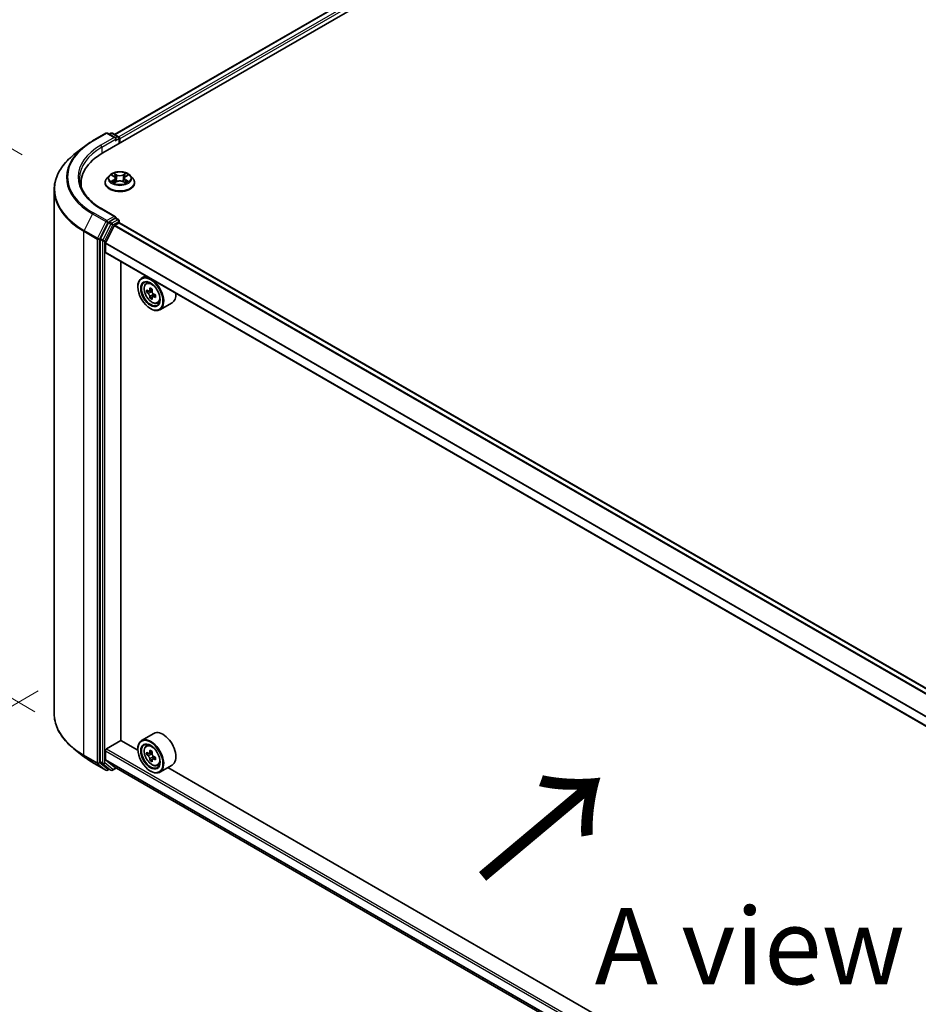
# Model space of a CAD drawing. Units: millimetres. Extents: x 0 to 9053, y 0 to 1686.
# Drawn here: x 73 to 147, y 511 to 592 of the extents above; entities that cross this region are included whole.
import ezdxf

# ---------------------------------------------------------------- set-up
doc = ezdxf.new("R2010")
doc.units = ezdxf.units.MM
doc.header["$LTSCALE"] = 2.5
doc.layers.get('Defpoints').update_dxf_attribs({"lineweight": 25})
for name, color, linetype, lineweight in [('Dimension (ISO)', 7, 'Continuous', 18), ('Symbol (ISO)', 7, 'Continuous', 18), ('Visible (ISO)', 7, 'Continuous', 35), ('Visible Narrow (ISO)', 7, 'Continuous', 25)]:
    doc.layers.add(name, color=color, linetype=linetype, lineweight=lineweight)
doc.styles.add('Note Text (TK)', font='MS PGothic.ttf')
doc.dimstyles.new('Default - Method 1b (TK)', dxfattribs={"dimscale": 2.5, "dimtxt": 2.5, "dimasz": 2.5, "dimexe": 1, "dimexo": 1.5, "dimgap": 1, "dimtad": 1, "dimrnd": 1e-08, "dimdsep": 46, "dimtxsty": 'Note Text (TK)', "dimcen": 0.09, "dimdle": 5, "dimclrd": 100, "dimclre": 100, "dimclrt": 7, "dimadec": 1, "dimazin": 1, "dimtfac": 1, "dimtmove": 0, "dimatfit": 3, "dimfxl": 1, "dimtolj": 1, "dimlwd": -1, "dimlwe": -1, "dimarcsym": 0})

# ---------------------------------------------------------------- blocks, each defined once
blk = doc.blocks.new('*D21')
at = {"layer": 'Defpoints', "color": 0}
for p in [(43.236, 597.757), (76.823, 578.365), (77.875, 532.681)]:
    blk.add_point(p, dxfattribs=at)
at = {"layer": 'Dimension (ISO)', "color": 100}
for p, q in [((73.073, 580.53), (40.736, 599.2)), ((43.236, 558.929), (43.236, 591.507)), ((74.125, 534.846), (40.736, 554.123))]:
    blk.add_line(p, q, dxfattribs=at)
for points in [[(42.194, 591.507), (44.277, 591.507), (43.236, 597.757)], [(42.194, 558.929), (44.277, 558.929), (43.236, 552.679)]]:
    blk.add_solid(points, dxfattribs=at)
at = {"layer": 'Dimension (ISO)', "color": 7, "insert": (38.186, 567.559), "char_height": 6.25, "attachment_point": 4, "rotation": 90, "style": 'Note Text (TK)'}
blk.add_mtext('\\A1;{\\Q30.000;\\W0.816;\\H0.816x;132.5}', dxfattribs=at)
blk = doc.blocks.new('*D22')
at = {"layer": 'Defpoints', "color": 0}
for p in [(78.139, 538.724), (32.177, 512.188), (184.205, 477.487)]:
    blk.add_point(p, dxfattribs=at)
at = {"layer": 'Dimension (ISO)', "color": 100}
for p, q in [((74.389, 536.559), (29.677, 510.745)), ((132.83, 454.076), (37.59, 509.063)), ((180.455, 475.322), (135.743, 449.508))]:
    blk.add_line(p, q, dxfattribs=at)
for points in [[(38.11, 509.965), (37.069, 508.161), (32.177, 512.188)], [(133.351, 454.978), (132.309, 453.174), (138.243, 450.951)]]:
    blk.add_solid(points, dxfattribs=at)
at = {"layer": 'Dimension (ISO)', "color": 7, "insert": (82.761, 488.815), "char_height": 6.25, "attachment_point": 4, "rotation": 330, "style": 'Note Text (TK)'}
blk.add_mtext('\\A1;{\\Q30.000;\\W0.816;\\H0.816x;360}', dxfattribs=at)

msp = doc.modelspace()

# ---------------------------------------------------------------- linework, layer by layer
at = {"layer": 'Visible (ISO)'}
for p, q in [((79.7003, 580.7028), (194.6052, 647.0432)), ((192.5806, 646.8214), (80.6551, 582.2011)), ((78.8543, 581.6717), (79.9444, 582.3011)), ((80.7387, 581.9147), (80.0694, 582.3011)), ((80.3571, 582.301), (80.2134, 582.218)), ((80.4821, 582.301), (80.9708, 582.0188)), ((81.0333, 581.9106), (81.0333, 581.4724)), ((81.0851, 581.5023), (81.0851, 581.8425)), ((78.1098, 581.1693), (77.3219, 580.5456)), ((80.2306, 578.8349), (80.0239, 578.6044)), ((80.433, 578.8603), (80.6105, 578.7542)), ((80.7197, 578.6085), (80.7538, 578.2904)), ((81.4505, 578.6085), (81.4163, 578.2904)), ((81.5597, 578.7542), (81.7371, 578.8603)), ((81.7371, 578.8603), (81.7372, 578.8603)), ((81.9396, 578.8349), (82.1463, 578.6044)), ((75.698, 534.6928), (75.698, 577.6551)), ((77.9064, 577.9067), (77.9064, 578.2023)), ((79.8768, 578.2363), (79.8768, 578.2502)), ((80.6429, 578.2285), (80.8277, 578.3316)), ((81.3425, 578.3316), (81.5272, 578.2285)), ((82.2934, 578.2363), (82.2934, 578.2502)), ((80.7387, 575.4508), (79.5861, 576.1162)), ((80.7021, 575.3276), (80.2134, 575.0454)), ((80.7607, 575.336), (80.9708, 575.2147)), ((80.1455, 574.9695), (79.4851, 573.6732)), ((79.9202, 573.3131), (80.6255, 574.6975)), ((80.6707, 574.7481), (80.9967, 574.9363)), ((81.0333, 574.9483), (81.0333, 575.1064)), ((172.2282, 522.3061), (81.0592, 574.9425)), ((79.4646, 573.596), (79.4646, 530.7569)), ((79.9066, 572.5379), (79.9066, 573.2617)), ((171.1457, 519.8187), (79.9325, 572.4807)), ((81.1587, 532.487), (81.1587, 571.7727)), ((83.1871, 570.6016), (82.8689, 570.4178)), ((82.5582, 569.6972), (82.5582, 569.7312)), ((83.2383, 569.9756), (83.3773, 570.0977)), ((83.7431, 569.4978), (83.4941, 569.354)), ((83.459, 569.3454), (83.2845, 569.2447)), ((83.5406, 569.3809), (83.6668, 569.308)), ((83.7352, 568.867), (83.5607, 568.7663)), ((84.0092, 569.0369), (83.7602, 568.8931)), ((83.8067, 569.0656), (83.8067, 568.92)), ((83.5894, 567.9111), (83.6189, 567.8941)), ((84.1706, 568.3608), (84.3458, 568.4201)), ((85.3706, 568.3981), (84.3689, 567.8198)), ((79.995, 531.7981), (81.1735, 532.4785)), ((82.5609, 531.6775), (81.1587, 532.487)), ((83.8706, 533.0631), (82.8689, 532.4848)), ((78.1098, 531.1785), (77.3219, 531.8023)), ((79.9066, 530.9212), (79.9066, 531.645)), ((82.5582, 531.7641), (82.5582, 531.7981)), ((83.2383, 532.0425), (83.3773, 532.1646)), ((83.7431, 531.5647), (83.4941, 531.421)), ((79.4851, 530.7034), (80.1455, 530.1697)), ((80.6255, 530.3155), (79.9202, 530.8855)), ((83.459, 531.4123), (83.2845, 531.3116)), ((83.5406, 531.4478), (83.6668, 531.375)), ((83.7352, 530.9339), (83.5607, 530.8332)), ((84.0092, 531.1038), (83.7602, 530.96)), ((83.8067, 531.1326), (83.8067, 530.9869)), ((78.8543, 530.6761), (79.9444, 530.0467)), ((80.2134, 530.1299), (80.0694, 530.0467)), ((80.3571, 530.0469), (80.1509, 530.166)), ((80.4821, 530.0469), (80.7861, 530.2224)), ((80.6291, 530.313), (171.1457, 478.0532)), ((83.5894, 529.978), (83.6189, 529.961)), ((84.1706, 530.4278), (84.3458, 530.487)), ((85.3706, 530.465), (84.3689, 529.8867)), ((166.8244, 483.0279), (85.0158, 530.2602))]:
    msp.add_line(p, q, dxfattribs=at)
for centre, start, end in [((80.0069, 582.1929), 60, 120), ((80.4196, 582.1927), 60, 120), ((80.9083, 581.9106), 0, 60), ((80.9083, 575.1064), 0, 60), ((80.0069, 530.155), 240, 300), ((80.4196, 530.1551), 240, 300)]:
    msp.add_arc(centre, 0.125, start, end, dxfattribs=at)
for centre, major_axis, start_param, end_param in [((80.6137, 581.8425), (0.1768, 0), 0, 1.5707963), ((80.7021, 581.7915), (-0.0625, -0.1083), 0.7853982, 2.3561945), ((80.9967, 581.8936), (-0.0625, 0.1083), 3.9269908, 5.4164216), ((84.0314, 578.2023), (-6.125, 0), 5.4977871, 6.3952101), ((84.0314, 577.5219), (-6.25, 0), 6.0825558, 6.1302195), ((80.6137, 575.3786), (0.1768, 0), 0, 1.5707963), ((80.7021, 575.4296), (0.0625, -0.1083), 0.1595481, 0.7853982), ((80.2134, 574.9434), (0.0625, 0.1083), 0.7853982, 1.6614562), ((80.6707, 574.6801), (0.0417, 0.0722), 0.7853982, 1.6614562), ((80.9967, 574.8343), (0.0625, 0.1083), 0, 0.7853982), ((79.553, 573.6471), (0.0625, 0.1083), 1.6614562, 2.3561945), ((79.9655, 573.2957), (0.0417, 0.0722), 1.6614562, 2.3561945), ((79.995, 572.5889), (-0.0625, -0.1083), 5.4977871, 6.2831853), ((83.6189, 569.1188), (0.75, -1.299), 5.4977871, 10.2101761), ((83.6189, 569.1188), (0.5417, -0.9382), 2.375245, 7.049533), ((85.6695, 570.409), (-1.5137, -2.6218), 5.3248877, 5.3891891), ((85.7616, 570.7811), (-2.9851, 0), 0.7417651, 0.8290312), ((85.8536, 570.3027), (1.5137, 2.6218), 2.1832951, 2.2475964), ((85.3933, 570.5685), (-1.4926, -2.5852), 5.4541541, 5.5414202), ((85.7616, 570.4622), (-3.0274, 0), 0.6124987, 0.6768001), ((85.7616, 570.2496), (3.0274, 0), 3.7540914, 3.8183927), ((85.6695, 570.409), (-1.5137, -2.6218), 5.6063852, 5.6706866), ((85.7616, 569.9306), (2.9851, 0), 3.8833577, 3.9706239), ((83.6668, 569.1464), (0.099, -0.1714), 1.7950624, 2.3561945), ((85.8536, 570.3027), (1.5137, 2.6218), 2.4647926, 2.5290939), ((83.6668, 569.1464), (0.099, -0.1714), 0.7853982, 1.3465303), ((85.7616, 570.4622), (-3.0274, 0), 0.8939962, 0.9582976), ((85.7616, 570.2496), (3.0274, 0), 4.0355889, 4.0998903), ((86.1299, 570.1432), (1.4926, 2.5852), 2.3125614, 2.3998276), ((84.6206, 569.6972), (0.75, -1.299), 0, 0.8481438), ((84.6206, 531.7641), (0.75, -1.299), 0, 3.1415927), ((83.6189, 531.1857), (0.75, -1.299), 5.4977871, 10.2101761), ((79.995, 531.696), (0.0625, 0.1083), 0.7853982, 2.3561945), ((83.6189, 531.1857), (0.5417, -0.9382), 2.375245, 7.049533), ((85.3933, 532.6354), (-1.4926, -2.5852), 5.4541541, 5.5414202), ((85.7616, 532.5291), (-3.0274, 0), 0.6124987, 0.6768001), ((85.6695, 532.476), (-1.5137, -2.6218), 5.3248877, 5.3891891), ((85.7616, 532.8481), (-2.9851, 0), 0.7417651, 0.8290312), ((85.8536, 532.3697), (1.5137, 2.6218), 2.1832951, 2.2475964), ((79.553, 530.808), (-0.0625, -0.1083), 5.4977871, 6.1925254), ((79.9655, 530.9552), (-0.0417, -0.0722), 5.4977871, 6.1925254), ((85.7616, 532.3165), (3.0274, 0), 3.7540914, 3.8183927), ((85.6695, 532.476), (-1.5137, -2.6218), 5.6063852, 5.6706866), ((85.7616, 531.9975), (2.9851, 0), 3.8833577, 3.9706239), ((83.6668, 531.2134), (0.099, -0.1714), 1.7950624, 2.3561945), ((85.8536, 532.3697), (1.5137, 2.6218), 2.4647926, 2.5290939), ((83.6668, 531.2134), (0.099, -0.1714), 0.7853982, 1.3465303), ((85.7616, 532.5291), (-3.0274, 0), 0.8939962, 0.9582976), ((85.7616, 532.3165), (3.0274, 0), 4.0355889, 4.0998903), ((86.1299, 532.2102), (1.4926, 2.5852), 2.3125614, 2.3998276), ((80.2134, 530.2742), (-0.0625, -0.1083), 6.1925254, 6.2831853), ((80.6707, 530.3852), (-0.0417, -0.0722), 6.1925254, 6.2831853)]:
    msp.add_ellipse(centre, major_axis=major_axis, ratio=0.5773503, start_param=start_param, end_param=end_param, dxfattribs=at)
for centre, major_axis in [((83.5894, 569.1018), (0.7292, -1.263)), ((83.5894, 569.1018), (-0.5625, 0.9743)), ((83.5894, 531.1687), (0.7292, -1.263)), ((83.5894, 531.1687), (-0.5625, 0.9743))]:
    msp.add_ellipse(centre, major_axis=major_axis, ratio=0.5773503, dxfattribs=at)
for points, knots in [([(78.1098, 581.1693), (78.155, 581.2051), (78.201, 581.2404), (78.295, 581.3102), (78.343, 581.3446), (78.4406, 581.4126), (78.4902, 581.4461), (78.5913, 581.5122), (78.6428, 581.5448), (78.7473, 581.609), (78.8004, 581.6406), (78.8543, 581.6717)], [4.55712806, 4.55712806, 4.55712806, 4.55712806, 4.58818025, 4.58818025, 4.61923243, 4.61923243, 4.65028461, 4.65028461, 4.6813368, 4.6813368, 4.71238898, 4.71238898, 4.71238898, 4.71238898]), ([(77.3219, 580.5456), (77.1145, 580.3814), (76.9246, 580.2093), (76.5829, 579.8517), (76.4311, 579.6662), (76.1684, 579.2844), (76.0575, 579.0881), (75.879, 578.6877), (75.8113, 578.4836), (75.7208, 578.0714), (75.698, 577.8632), (75.698, 577.6551)], [1.72605724, 1.72605724, 1.72605724, 1.72605724, 1.85208469, 1.85208469, 1.97811214, 1.97811214, 2.10413959, 2.10413959, 2.23016704, 2.23016704, 2.35619449, 2.35619449, 2.35619449, 2.35619449]), ([(79.5861, 576.1162), (79.3549, 576.2497), (79.1426, 576.3933), (78.7607, 576.6968), (78.5912, 576.8566), (78.2987, 577.188), (78.1758, 577.3595), (77.9788, 577.7095), (77.9048, 577.8879), (77.806, 578.2478), (77.7814, 578.4292), (77.7814, 578.6106)], [3.14159265, 3.14159265, 3.14159265, 3.14159265, 3.29867229, 3.29867229, 3.45575192, 3.45575192, 3.61283155, 3.61283155, 3.76991118, 3.76991118, 3.92699082, 3.92699082, 3.92699082, 3.92699082]), ([(80.0239, 578.6044), (80.0053, 578.5836), (79.9882, 578.5621), (79.9574, 578.5178), (79.9437, 578.495), (79.9198, 578.4483), (79.9097, 578.4244), (79.8934, 578.3756), (79.8872, 578.3508), (79.8789, 578.3007), (79.8768, 578.2755), (79.8768, 578.2502)], [3.4494242, 3.4494242, 3.4494242, 3.4494242, 3.54493753, 3.54493753, 3.64045085, 3.64045085, 3.73596417, 3.73596417, 3.83147749, 3.83147749, 3.92699082, 3.92699082, 3.92699082, 3.92699082]), ([(81.9396, 578.8349), (81.8885, 578.892), (81.8235, 578.942), (81.6703, 579.0282), (81.5811, 579.0636), (81.3895, 579.1154), (81.2873, 579.1317), (81.0801, 579.1443), (80.9751, 579.1406), (80.772, 579.1136), (80.674, 579.0902), (80.4937, 579.0252), (80.4116, 578.9835), (80.3, 578.9036), (80.2626, 578.8706), (80.2306, 578.8349)], [1.2629648, 1.2629648, 1.2629648, 1.2629648, 1.5839777, 1.5839777, 1.9184063, 1.9184063, 2.2514838, 2.2514838, 2.5827972, 2.5827972, 2.9145331, 2.9145331, 3.2485111, 3.2485111, 3.4494242, 3.4494242, 3.4494242, 3.4494242]), ([(80.4738, 578.8359), (80.449, 578.8641), (80.4111, 578.8801), (80.3749, 578.8881), (80.3745, 578.8881), (80.3741, 578.8882)], [0.001902216, 0.001902216, 0.001902216, 0.001902216, 0.032055974, 0.032055974, 0.032394303, 0.032394303, 0.032394303, 0.032394303]), ([(80.3741, 578.8882), (80.3745, 578.8881), (80.3748, 578.888), (80.3785, 578.8865), (80.3819, 578.8852), (80.3853, 578.8838)], [-0.0323943032, -0.0323943032, -0.0323943032, -0.0323943032, -0.0320559737, -0.0320559737, -0.0289727583, -0.0289727583, -0.0289727583, -0.0289727583]), ([(80.6054, 579.02), (80.6052, 579.0201), (80.6051, 579.0203), (80.6047, 579.0206), (80.6044, 579.0208), (80.6042, 579.0211)], [-0.00023059908, -0.00023059908, -0.00023059908, -0.00023059908, 0, 0, 0.00033832945, 0.00033832945, 0.00033832945, 0.00033832945]), ([(80.6042, 579.0211), (80.6043, 579.0208), (80.6045, 579.0206), (80.6047, 579.0202), (80.6048, 579.02), (80.6049, 579.0199)], [-0.00033832945, -0.00033832945, -0.00033832945, -0.00033832945, 0, 0, 0.00024151791, 0.00024151791, 0.00024151791, 0.00024151791]), ([(80.7197, 578.6085), (80.7185, 578.6198), (80.7159, 578.6311), (80.7081, 578.653), (80.7028, 578.6636), (80.6901, 578.6842), (80.6825, 578.6941), (80.6653, 578.7129), (80.6556, 578.7219), (80.6344, 578.7388), (80.6228, 578.7468), (80.6105, 578.7542)], [0.84730152, 0.84730152, 0.84730152, 0.84730152, 0.98850982, 0.98850982, 1.12971813, 1.12971813, 1.27092643, 1.27092643, 1.41213473, 1.41213473, 1.55334303, 1.55334303, 1.55334303, 1.55334303]), ([(81.3425, 578.3316), (81.3147, 578.3471), (81.2831, 578.3599), (81.2151, 578.3794), (81.1787, 578.386), (81.1041, 578.3927), (81.066, 578.3927), (80.9915, 578.386), (80.9551, 578.3794), (80.8871, 578.3599), (80.8555, 578.3471), (80.8277, 578.3316)], [1.5882496, 1.5882496, 1.5882496, 1.5882496, 1.8954276, 1.8954276, 2.2026055, 2.2026055, 2.5097835, 2.5097835, 2.8169614, 2.8169614, 3.1241394, 3.1241394, 3.1241394, 3.1241394]), ([(81.5597, 578.7542), (81.5473, 578.7468), (81.5358, 578.7388), (81.5146, 578.7219), (81.5049, 578.7129), (81.4877, 578.6941), (81.4801, 578.6842), (81.4673, 578.6636), (81.4621, 578.653), (81.4543, 578.6311), (81.4517, 578.6198), (81.4505, 578.6085)], [3.15904595, 3.15904595, 3.15904595, 3.15904595, 3.30025425, 3.30025425, 3.44146255, 3.44146255, 3.58267086, 3.58267086, 3.72387916, 3.72387916, 3.86508746, 3.86508746, 3.86508746, 3.86508746]), ([(81.5147, 578.9326), (81.5381, 578.9649), (81.5514, 578.9982), (81.5657, 579.0206), (81.5659, 579.0208), (81.566, 579.0211)], [0, 0, 0, 0, 0.032055974, 0.032055974, 0.032394303, 0.032394303, 0.032394303, 0.032394303]), ([(81.566, 579.0211), (81.5658, 579.0208), (81.5655, 579.0206), (81.5631, 579.0185), (81.5609, 579.0165), (81.5587, 579.0144)], [-0.0323943032, -0.0323943032, -0.0323943032, -0.0323943032, -0.0320559737, -0.0320559737, -0.0289727583, -0.0289727583, -0.0289727583, -0.0289727583]), ([(81.7961, 578.8882), (81.7957, 578.8881), (81.7953, 578.8881), (81.7946, 578.8879), (81.7943, 578.8878), (81.794, 578.8878)], [-0.00033832945, -0.00033832945, -0.00033832945, -0.00033832945, 0, 0, 0.00024151791, 0.00024151791, 0.00024151791, 0.00024151791]), ([(81.7942, 578.8875), (81.7945, 578.8876), (81.7947, 578.8877), (81.7953, 578.888), (81.7957, 578.8881), (81.7961, 578.8882)], [-0.00023059908, -0.00023059908, -0.00023059908, -0.00023059908, 0, 0, 0.00033832945, 0.00033832945, 0.00033832945, 0.00033832945]), ([(82.2934, 578.2502), (82.2934, 578.2755), (82.2913, 578.3007), (82.283, 578.3508), (82.2768, 578.3756), (82.2605, 578.4244), (82.2504, 578.4483), (82.2265, 578.495), (82.2128, 578.5178), (82.182, 578.5621), (82.1649, 578.5836), (82.1463, 578.6044)], [0.78539816, 0.78539816, 0.78539816, 0.78539816, 0.88091149, 0.88091149, 0.97642481, 0.97642481, 1.07193813, 1.07193813, 1.16745145, 1.16745145, 1.26296478, 1.26296478, 1.26296478, 1.26296478]), ([(79.8768, 578.2363), (79.8768, 578.1618), (79.8964, 578.0875), (79.9726, 577.9452), (80.0305, 577.8774), (80.1799, 577.7545), (80.2728, 577.6999), (80.4827, 577.6107), (80.5999, 577.5763), (80.8464, 577.5309), (80.9756, 577.52), (81.2332, 577.5224), (81.3616, 577.5358), (81.6051, 577.5856), (81.7201, 577.6221), (81.9255, 577.7152), (82.0158, 577.7718), (82.1615, 577.9003), (82.2171, 577.9722), (82.2792, 578.1094), (82.2934, 578.1728), (82.2934, 578.2363)], [3.9269908, 3.9269908, 3.9269908, 3.9269908, 4.2267014, 4.2267014, 4.5391124, 4.5391124, 4.8636054, 4.8636054, 5.1893334, 5.1893334, 5.5140838, 5.5140838, 5.8384387, 5.8384387, 6.1632728, 6.1632728, 6.4890702, 6.4890702, 6.8129852, 6.8129852, 7.0685835, 7.0685835, 7.0685835, 7.0685835]), ([(80.376, 578.3336), (80.3757, 578.3335), (80.3755, 578.3334), (80.3748, 578.3332), (80.3745, 578.3331), (80.3741, 578.3329)], [-0.00023059908, -0.00023059908, -0.00023059908, -0.00023059908, 0, 0, 0.00033832945, 0.00033832945, 0.00033832945, 0.00033832945]), ([(80.3741, 578.3329), (80.3745, 578.333), (80.3749, 578.3331), (80.3756, 578.3332), (80.3759, 578.3333), (80.3762, 578.3334)], [-0.00033832945, -0.00033832945, -0.00033832945, -0.00033832945, 0, 0, 0.00024151791, 0.00024151791, 0.00024151791, 0.00024151791]), ([(80.5135, 578.3177), (80.5211, 578.3115), (80.5292, 578.3052), (80.5467, 578.2927), (80.5561, 578.2864), (80.576, 578.274), (80.5865, 578.2679), (80.6086, 578.256), (80.6202, 578.2501), (80.6394, 578.2411), (80.6466, 578.2379), (80.654, 578.2347)], [4.53491661, 4.53491661, 4.53491661, 4.53491661, 4.60506204, 4.60506204, 4.67520747, 4.67520747, 4.7453529, 4.7453529, 4.81549833, 4.81549833, 4.85637589, 4.85637589, 4.85637589, 4.85637589]), ([(80.6503, 578.2327), (80.6301, 578.2339), (80.6177, 578.221), (80.6045, 578.2005), (80.6043, 578.2003), (80.6042, 578.2001)], [0.002431037, 0.002431037, 0.002431037, 0.002431037, 0.032055974, 0.032055974, 0.032394303, 0.032394303, 0.032394303, 0.032394303]), ([(80.6042, 578.2001), (80.6044, 578.2003), (80.6047, 578.2005), (80.6071, 578.2026), (80.6093, 578.2045), (80.6115, 578.2064)], [-0.0323943032, -0.0323943032, -0.0323943032, -0.0323943032, -0.0320559737, -0.0320559737, -0.0289727583, -0.0289727583, -0.0289727583, -0.0289727583]), ([(81.5162, 578.2347), (81.5236, 578.2379), (81.5308, 578.2411), (81.55, 578.2501), (81.5616, 578.256), (81.5837, 578.2679), (81.5942, 578.274), (81.6141, 578.2864), (81.6234, 578.2927), (81.6409, 578.3052), (81.6491, 578.3115), (81.6566, 578.3177)], [6.13919839, 6.13919839, 6.13919839, 6.13919839, 6.18007596, 6.18007596, 6.25022139, 6.25022139, 6.32036682, 6.32036682, 6.39051225, 6.39051225, 6.46065768, 6.46065768, 6.46065768, 6.46065768]), ([(81.5648, 578.2011), (81.565, 578.201), (81.5651, 578.2009), (81.5655, 578.2005), (81.5658, 578.2003), (81.566, 578.2001)], [-0.00023059908, -0.00023059908, -0.00023059908, -0.00023059908, 0, 0, 0.00033832945, 0.00033832945, 0.00033832945, 0.00033832945]), ([(81.566, 578.2001), (81.5659, 578.2003), (81.5657, 578.2005), (81.5655, 578.2009), (81.5653, 578.2011), (81.5652, 578.2013)], [-0.00033832945, -0.00033832945, -0.00033832945, -0.00033832945, 0, 0, 0.00024151791, 0.00024151791, 0.00024151791, 0.00024151791]), ([(81.6918, 578.3343), (81.7164, 578.3389), (81.7568, 578.3412), (81.7953, 578.3331), (81.7957, 578.333), (81.7961, 578.3329)], [0, 0, 0, 0, 0.032055974, 0.032055974, 0.032394303, 0.032394303, 0.032394303, 0.032394303]), ([(81.7961, 578.3329), (81.7957, 578.3331), (81.7953, 578.3332), (81.7916, 578.3346), (81.7883, 578.3358), (81.7849, 578.337)], [-0.0323943032, -0.0323943032, -0.0323943032, -0.0323943032, -0.0320559737, -0.0320559737, -0.0289727583, -0.0289727583, -0.0289727583, -0.0289727583]), ([(80.7021, 575.3276), (80.7133, 575.334), (80.7252, 575.3383), (80.7463, 575.3408), (80.7553, 575.3391), (80.7607, 575.336)], [0.185147228, 0.185147228, 0.185147228, 0.185147228, 0.196528423, 0.196528423, 0.207909617, 0.207909617, 0.207909617, 0.207909617]), ([(83.2383, 569.9756), (83.1936, 569.9363), (83.158, 569.8861), (83.1034, 569.7652), (83.0867, 569.6928), (83.0751, 569.5321), (83.0817, 569.4429), (83.1181, 569.26), (83.1478, 569.1663), (83.2268, 568.9839), (83.2758, 568.8953), (83.3885, 568.7311), (83.4521, 568.6556), (83.5886, 568.5248), (83.6615, 568.4695), (83.8106, 568.386), (83.887, 568.3576), (84.0333, 568.3347), (84.1037, 568.3387), (84.1689, 568.3602), (84.1697, 568.3605), (84.1706, 568.3608)], [2.4711378, 2.4711378, 2.4711378, 2.4711378, 2.749634, 2.749634, 3.0614528, 3.0614528, 3.3950878, 3.3950878, 3.7294293, 3.7294293, 4.0615117, 4.0615117, 4.3933663, 4.3933663, 4.7271971, 4.7271971, 5.0619213, 5.0619213, 5.3786181, 5.3786181, 5.3828439, 5.3828439, 5.3828439, 5.3828439]), ([(83.4015, 569.3675), (83.4171, 569.3563), (83.4341, 569.3485), (83.4664, 569.3438), (83.4817, 569.3469), (83.5066, 569.3612), (83.5179, 569.3735), (83.5344, 569.4064), (83.5395, 569.427), (83.5414, 569.4483)], [-0.288000969, -0.288000969, -0.288000969, -0.288000969, -0.270064026, -0.270064026, -0.252127083, -0.252127083, -0.234190141, -0.234190141, -0.216253198, -0.216253198, -0.216253198, -0.216253198]), ([(83.5414, 568.9125), (83.5395, 568.9316), (83.5344, 568.9543), (83.5179, 569.0011), (83.5066, 569.0252), (83.4817, 569.0683), (83.4664, 569.0902), (83.4341, 569.1279), (83.4171, 569.1437), (83.4015, 569.1549)], [0, 0, 0, 0, 0.017936943, 0.017936943, 0.035873886, 0.035873886, 0.053810829, 0.053810829, 0.071747772, 0.071747772, 0.071747772, 0.071747772]), ([(83.7256, 569.342), (83.7236, 569.3207), (83.7255, 569.2961), (83.7375, 569.2467), (83.7478, 569.222), (83.7727, 569.1788), (83.789, 569.1576), (83.8257, 569.1225), (83.8461, 569.1086), (83.8655, 569.0996)], [-0.288000969, -0.288000969, -0.288000969, -0.288000969, -0.270064026, -0.270064026, -0.252127083, -0.252127083, -0.234190141, -0.234190141, -0.216253198, -0.216253198, -0.216253198, -0.216253198]), ([(83.8655, 568.887), (83.8461, 568.896), (83.8257, 568.9018), (83.789, 568.904), (83.7727, 568.9003), (83.7478, 568.8859), (83.7375, 568.8742), (83.7255, 568.8439), (83.7236, 568.8253), (83.7256, 568.8062)], [0, 0, 0, 0, 0.017936943, 0.017936943, 0.035873886, 0.035873886, 0.053810829, 0.053810829, 0.071747772, 0.071747772, 0.071747772, 0.071747772]), ([(77.3219, 531.8023), (77.1145, 531.9664), (76.9246, 532.1385), (76.5829, 532.4961), (76.4311, 532.6817), (76.1684, 533.0635), (76.0575, 533.2598), (75.879, 533.6602), (75.8113, 533.8642), (75.7208, 534.2764), (75.698, 534.4846), (75.698, 534.6928)], [3.29685357, 3.29685357, 3.29685357, 3.29685357, 3.42288102, 3.42288102, 3.54890847, 3.54890847, 3.67493592, 3.67493592, 3.80096337, 3.80096337, 3.92699082, 3.92699082, 3.92699082, 3.92699082]), ([(83.2383, 532.0425), (83.1936, 532.0032), (83.158, 531.953), (83.1034, 531.8322), (83.0867, 531.7597), (83.0751, 531.599), (83.0817, 531.5098), (83.1181, 531.3269), (83.1478, 531.2332), (83.2268, 531.0509), (83.2758, 530.9622), (83.3885, 530.798), (83.4521, 530.7225), (83.5886, 530.5917), (83.6615, 530.5365), (83.8106, 530.4529), (83.887, 530.4246), (84.0333, 530.4017), (84.1037, 530.4056), (84.1689, 530.4272), (84.1697, 530.4275), (84.1706, 530.4278)], [2.4711378, 2.4711378, 2.4711378, 2.4711378, 2.749634, 2.749634, 3.0614528, 3.0614528, 3.3950878, 3.3950878, 3.7294293, 3.7294293, 4.0615117, 4.0615117, 4.3933663, 4.3933663, 4.7271971, 4.7271971, 5.0619213, 5.0619213, 5.3786181, 5.3786181, 5.3828439, 5.3828439, 5.3828439, 5.3828439]), ([(83.4015, 531.4344), (83.4171, 531.4232), (83.4341, 531.4155), (83.4664, 531.4108), (83.4817, 531.4138), (83.5066, 531.4282), (83.5179, 531.4405), (83.5344, 531.4733), (83.5395, 531.4939), (83.5414, 531.5152)], [-0.288000969, -0.288000969, -0.288000969, -0.288000969, -0.270064026, -0.270064026, -0.252127083, -0.252127083, -0.234190141, -0.234190141, -0.216253198, -0.216253198, -0.216253198, -0.216253198]), ([(78.1098, 531.1785), (78.155, 531.1428), (78.201, 531.1075), (78.295, 531.0377), (78.343, 531.0033), (78.4406, 530.9353), (78.4902, 530.9018), (78.5913, 530.8357), (78.6428, 530.8031), (78.7473, 530.7389), (78.8004, 530.7072), (78.8543, 530.6761)], [2.98633174, 2.98633174, 2.98633174, 2.98633174, 3.01738392, 3.01738392, 3.0484361, 3.0484361, 3.07948829, 3.07948829, 3.11054047, 3.11054047, 3.14159265, 3.14159265, 3.14159265, 3.14159265]), ([(83.5414, 530.9794), (83.5395, 530.9985), (83.5344, 531.0212), (83.5179, 531.068), (83.5066, 531.0921), (83.4817, 531.1353), (83.4664, 531.1571), (83.4341, 531.1948), (83.4171, 531.2106), (83.4015, 531.2218)], [0, 0, 0, 0, 0.017936943, 0.017936943, 0.035873886, 0.035873886, 0.053810829, 0.053810829, 0.071747772, 0.071747772, 0.071747772, 0.071747772]), ([(83.7256, 531.4089), (83.7236, 531.3876), (83.7255, 531.363), (83.7375, 531.3137), (83.7478, 531.2889), (83.7727, 531.2458), (83.789, 531.2245), (83.8257, 531.1894), (83.8461, 531.1755), (83.8655, 531.1665)], [-0.288000969, -0.288000969, -0.288000969, -0.288000969, -0.270064026, -0.270064026, -0.252127083, -0.252127083, -0.234190141, -0.234190141, -0.216253198, -0.216253198, -0.216253198, -0.216253198]), ([(83.8655, 530.9539), (83.8461, 530.9629), (83.8257, 530.9687), (83.789, 530.9709), (83.7727, 530.9672), (83.7478, 530.9529), (83.7375, 530.9412), (83.7255, 530.9109), (83.7236, 530.8922), (83.7256, 530.8731)], [0, 0, 0, 0, 0.017936943, 0.017936943, 0.035873886, 0.035873886, 0.053810829, 0.053810829, 0.071747772, 0.071747772, 0.071747772, 0.071747772])]:
    msp.add_open_spline(points, degree=3, knots=knots, dxfattribs=at)
for points in [[(80.3853, 578.8838), (80.4015, 578.8772), (80.4178, 578.8694), (80.4331, 578.8603)], [(81.5587, 579.0144), (81.5381, 578.9952), (81.5171, 578.9714), (81.4936, 578.9485)], [(81.7849, 578.337), (81.7533, 578.3478), (81.7214, 578.3546), (81.6974, 578.3592)], [(80.6115, 578.2064), (80.6218, 578.215), (80.6322, 578.2226), (80.6429, 578.2286)]]:
    msp.add_open_spline(points, degree=3, dxfattribs=at)
at = {"layer": 'Visible Narrow (ISO)'}
for p, q in [((192.6431, 646.8152), (80.6917, 582.18)), ((192.9553, 646.6349), (80.9988, 581.9968)), ((193.0437, 646.4819), (81.0851, 581.8425)), ((78.9168, 581.6655), (80.0069, 582.2949)), ((80.6137, 581.9446), (79.5236, 581.3152)), ((79.612, 581.1621), (80.7905, 581.8425)), ((80.0069, 582.2949), (80.6137, 581.9446)), ((80.25, 582.1968), (80.4196, 582.2948)), ((80.4196, 582.2948), (80.9083, 582.0126)), ((80.7021, 581.6894), (80.9967, 581.8595)), ((80.9083, 582.0126), (80.7387, 581.9147)), ((80.9967, 581.8595), (80.9967, 581.4513)), ((79.612, 581.1621), (79.612, 580.6508)), ((80.3741, 578.8882), (80.5998, 578.7533)), ((80.5998, 578.4678), (80.3741, 578.3329)), ((80.4728, 578.3592), (80.6147, 578.444)), ((80.8379, 578.8908), (80.6042, 579.0211)), ((80.6147, 578.444), (80.6293, 578.2459)), ((80.6765, 578.9485), (80.8234, 578.8666)), ((80.8024, 578.5716), (80.7278, 578.8408)), ((80.8234, 578.8666), (80.8024, 578.5716)), ((81.566, 579.0211), (81.3323, 578.8908)), ((81.3467, 578.8666), (81.4936, 578.9485)), ((81.3467, 578.8666), (81.3678, 578.5716)), ((81.4424, 578.8408), (81.3678, 578.5716)), ((81.5555, 578.444), (81.5408, 578.2459)), ((81.5555, 578.444), (81.6974, 578.3592)), ((81.5704, 578.7533), (81.7961, 578.8882)), ((81.7961, 578.3329), (81.5704, 578.4678)), ((80.5481, 578.2919), (80.5332, 578.3159)), ((80.6042, 578.2001), (80.8379, 578.3304)), ((80.6306, 578.2286), (80.6306, 578.2286)), ((80.6312, 578.2213), (80.6312, 578.2213)), ((81.3323, 578.3304), (81.566, 578.2001)), ((81.539, 578.2213), (81.539, 578.2213)), ((81.5396, 578.2286), (81.5396, 578.2286)), ((81.637, 578.3159), (81.6221, 578.2919)), ((79.5236, 576.1101), (80.6137, 575.4807)), ((78.8489, 575.6838), (78.1593, 574.3302)), ((78.8489, 575.6838), (79.939, 575.0544)), ((80.0069, 575.1303), (78.9168, 575.7597)), ((80.6137, 575.4807), (80.0069, 575.1303)), ((80.9083, 575.2085), (80.4196, 574.9264)), ((80.7021, 575.3276), (80.9083, 575.2085)), ((79.2494, 573.7008), (78.1593, 574.3302)), ((79.939, 575.0544), (79.2494, 573.7008)), ((79.4057, 573.6236), (80.0953, 574.9773)), ((80.3517, 574.8504), (79.6914, 573.5541)), ((79.8477, 573.477), (80.508, 574.7733)), ((80.0953, 574.9773), (80.2134, 575.0454)), ((80.1455, 574.9695), (80.3517, 574.8504)), ((80.4196, 574.9264), (80.2134, 575.0454)), ((80.508, 574.7733), (80.9967, 575.0554)), ((171.8195, 522.0466), (80.6255, 574.6975)), ((171.8657, 522.0967), (80.6707, 574.7481)), ((80.9967, 575.0554), (80.9967, 574.9363)), ((172.1916, 522.2849), (80.9967, 574.9363)), ((78.1388, 574.253), (79.2289, 573.6236)), ((78.1388, 531.2907), (78.1388, 574.253)), ((79.2289, 573.6236), (79.2289, 530.6613)), ((79.4057, 530.6613), (79.4057, 573.6236)), ((79.4646, 573.596), (79.6709, 573.477)), ((79.6914, 573.5541), (79.4851, 573.6732)), ((79.6709, 573.477), (79.6709, 530.6379)), ((79.8477, 530.6379), (79.8477, 573.477)), ((171.1457, 520.5848), (79.9066, 573.2617)), ((171.1457, 520.6441), (79.9202, 573.3131)), ((171.1457, 519.861), (79.9066, 572.5379)), ((83.5414, 569.4483), (83.6954, 569.5372)), ((83.4015, 569.1549), (83.6668, 569.308)), ((83.8067, 569.0656), (83.5414, 568.9125)), ((84.0195, 568.9759), (83.8655, 568.887)), ((79.9066, 531.645), (171.1457, 478.9681)), ((79.995, 531.7981), (171.1457, 479.1722)), ((83.5414, 531.5152), (83.6954, 531.6042)), ((79.2289, 530.6613), (78.1388, 531.2907)), ((78.1593, 531.2372), (79.2494, 530.6078)), ((78.8489, 530.6798), (78.1593, 531.2372)), ((79.6709, 530.6379), (79.4646, 530.7569)), ((79.4851, 530.7034), (79.6914, 530.5844)), ((79.9066, 530.9212), (171.1457, 478.2443)), ((79.9202, 530.8855), (171.1457, 478.2165)), ((83.4015, 531.2218), (83.6668, 531.375)), ((83.8067, 531.1326), (83.5414, 530.9794)), ((84.0195, 531.0428), (83.8655, 530.9539)), ((79.939, 530.0504), (78.8489, 530.6798)), ((79.2494, 530.6078), (79.939, 530.0504)), ((80.0953, 530.104), (79.4057, 530.6613)), ((79.6914, 530.5844), (80.3517, 530.0506)), ((80.508, 530.1041), (79.8477, 530.6379)), ((80.1768, 530.151), (80.0953, 530.104)), ((80.3517, 530.0506), (80.1455, 530.1697)), ((80.7495, 530.2435), (80.508, 530.1041)), ((80.6255, 530.3155), (171.1457, 478.0536))]:
    msp.add_line(p, q, dxfattribs=at)
for centre, major_axis, ratio, start_param, end_param in [((84.0314, 578.7126), (-7.2331, 0), 0.5773503, 5.4977871, 7.0685835), ((78.9168, 581.5635), (-0.0625, 0.1083), 0.5773503, 5.4977871, 6.2831853), ((80.0069, 582.1929), (-0.0625, 0.1083), 0.5773503, 5.4977871, 6.2831853), ((80.0069, 582.1929), (0.0625, 0.1083), 0.5773503, 0, 0.7853982), ((80.4196, 582.1927), (-0.0625, 0.1083), 0.5773503, 5.4977871, 6.2831853), ((80.4196, 582.1927), (0.0625, 0.1083), 0.5773503, 0, 0.7853982), ((80.9083, 581.9106), (0.0625, 0.1083), 0.5773503, 0, 0.7853982), ((80.9083, 581.9106), (0.0625, -0.1083), 0.5773503, 0.7853982, 2.3561945), ((80.9083, 581.9106), (0.125, 0), 0.5773503, 5.4977871, 6.2831853), ((84.0314, 578.6759), (-7.3291, 0), 0.5773503, 5.6530481, 7.0685835), ((84.0314, 578.7126), (-6.375, 0), 0.5773503, 5.4977871, 7.0685835), ((84.0314, 578.6106), (-6.25, 0), 0.5773503, 5.4977871, 6.2831853), ((79.5236, 581.2132), (-0.0625, 0.1083), 0.5773503, 3.9269908, 5.4977871), ((84.0314, 577.7204), (-8.3044, 0), 0.5773503, 5.6530481, 7.0685835), ((81.0851, 578.2873), (-1.1949, 0), 0.5773503, 5.8056187, 9.9023446), ((81.0851, 578.5796), (-0.9621, 0), 0.5773503, 5.8056187, 9.9023446), ((81.0851, 578.6106), (-0.8584, 0), 0.5773503, 5.3071026, 5.6884717), ((80.4878, 578.3523), (-0.004, -0.0204), 0.7797536, 4.5269049, 5.922087), ((80.424, 578.1972), (-0.0657, -0.1569), 0.7122196, 2.6720097, 3.2872655), ((81.0851, 578.5161), (0.6717, 0), 0.5773503, 2.1762943, 2.4206222), ((80.5998, 578.7363), (0.0107, 0.0179), 0.5873385, 0, 0.7942785), ((80.3437, 578.6106), (0.3559, 0), 0.5773503, 5.5152404, 7.0511302), ((80.5998, 578.4508), (0.0107, -0.0179), 0.5873385, 0.8637843, 2.3473142), ((80.3437, 578.595), (0.3767, 0), 0.5773503, 5.5152404, 6.3450887), ((80.6621, 578.9414), (-0.017, -0.012), 0.1849737, 1.043317, 2.4384992), ((80.6072, 578.8547), (0.0882, -0.1763), 0.5476269, 1.2270205, 1.8422764), ((80.7134, 578.8337), (-0.0201, -0.0056), 0.2229178, 3.8515805, 5.2070037), ((80.788, 578.5644), (-0.0201, -0.0056), 0.2228845, 3.8515738, 5.2026198), ((80.8379, 578.8738), (-0.0101, -0.0182), 0.5671862, 3.9184152, 5.401945), ((81.0851, 579.0231), (0.3767, 0), 0.5773503, 3.9444441, 5.4803339), ((81.0851, 579.0386), (-0.3559, 0), 0.5773503, 0.8028515, 2.3387412), ((81.0851, 578.1826), (0.3559, 0), 0.5773503, 0.8028515, 2.3387412), ((81.3323, 578.8738), (0.0101, -0.0182), 0.5671862, 0.8812403, 2.3647701), ((81.3822, 578.5644), (-0.0201, 0.0056), 0.2228845, 4.2221582, 5.5732041), ((81.8264, 578.6106), (-0.3559, 0), 0.5773503, 5.5152404, 7.0511302), ((81.563, 578.8547), (-0.0882, -0.1763), 0.5476269, 4.4409089, 5.0561648), ((81.4568, 578.8337), (-0.0201, 0.0056), 0.2229178, 4.2177743, 5.5731974), ((81.8264, 578.595), (-0.3767, 0), 0.5773503, 6.221282, 7.0511302), ((81.0851, 578.5161), (0.6717, 0), 0.5773503, 0.7209705, 0.9652983), ((81.5081, 578.9414), (-0.017, 0.012), 0.1849737, 0.7030935, 2.0982756), ((81.5704, 578.4508), (-0.0107, -0.0179), 0.5873385, 3.9358711, 5.419401), ((81.5704, 578.7363), (-0.0107, 0.0179), 0.5873385, 5.4889069, 6.2831853), ((81.0851, 578.6106), (-0.8584, 0), 0.5773503, 3.7363063, 4.1176753), ((81.7461, 578.1972), (0.0657, -0.1569), 0.7122196, 2.9959198, 3.6111756), ((81.6824, 578.3523), (0.004, -0.0204), 0.7797536, 0.3610983, 1.7562804), ((84.0314, 577.6551), (-8.3333, 0), 0.5773503, 0, 0.7853982), ((81.0851, 578.2502), (-1.2083, 0), 0.5773503, 0, 3.1415927), ((81.0851, 578.2363), (1.2083, 0), 0.5773503, 3.1415927, 6.2831853), ((81.0851, 578.6106), (0.8584, 0), 0.5773503, 3.7363063, 4.1176753), ((80.5481, 578.309), (-0.0177, -0.011), 0.7297361, 5.1634453, 5.7754826), ((80.8379, 578.3134), (-0.0101, 0.0182), 0.5671862, 5.5063628, 6.2831853), ((81.3323, 578.3134), (0.0101, 0.0182), 0.5671862, 0, 0.7768225), ((81.0851, 578.6106), (0.8584, 0), 0.5773503, 5.3071026, 5.6884717), ((81.6221, 578.309), (-0.0177, 0.011), 0.7297361, 3.6492954, 4.2613326), ((79.5236, 576.008), (0.0625, 0.1083), 0.5773503, 0, 0.7853982), ((78.9168, 575.6577), (-0.0625, -0.1083), 0.5773503, 3.9269908, 4.8030489), ((80.0069, 575.0283), (-0.0625, -0.1083), 0.5773503, 3.9269908, 4.8030489), ((80.0069, 575.0283), (0.0625, -0.1083), 0.5773503, 0.7853982, 2.3561945), ((80.9083, 575.1064), (0.0625, 0.1083), 0.5773503, 0, 0.7853982), ((80.9083, 575.1064), (0.0625, -0.1083), 0.5773503, 0.7853982, 2.3561945), ((78.2272, 574.304), (0.0625, 0.1083), 0.5773503, 1.6614562, 2.3561945), ((80.0069, 575.0283), (-0.1114, 0.0567), 0.0739221, 0.9533753, 2.5241717), ((80.4196, 574.8243), (-0.0625, -0.1083), 0.5773503, 3.9269908, 4.8030489), ((80.4196, 574.8243), (-0.1114, 0.0567), 0.0739221, 0.9533753, 2.5241717), ((80.4196, 574.8243), (0.0625, -0.1083), 0.5773503, 0.7853982, 2.3561945), ((80.9083, 575.1064), (0.125, 0), 0.5773503, 5.4977871, 6.2831853), ((79.3173, 573.6746), (-0.0625, -0.1083), 0.5773503, 4.8030489, 5.4977871), ((79.3173, 573.6746), (-0.125, 0), 0.5773503, 0.7853982, 2.3561945), ((79.3173, 573.6746), (0.1114, -0.0567), 0.0739221, 4.094968, 5.6657643), ((79.7593, 573.528), (-0.0625, -0.1083), 0.5773503, 4.8030489, 5.4977871), ((79.7593, 573.528), (0.1114, -0.0567), 0.0739221, 4.094968, 5.6657643), ((79.7593, 573.528), (-0.125, 0), 0.5773503, 0.7853982, 2.3561945), ((83.7583, 569.1993), (-0.4692, 0.8127), 0.5773503, 5.8594015, 6.3981286), ((83.7583, 569.1993), (0.4692, -0.8127), 0.5773503, 6.168242, 6.7069691), ((84.0314, 534.6928), (-8.3333, 0), 0.5773503, 0, 0.7853982), ((84.0314, 534.6275), (8.3044, 0), 0.5773503, 3.7717299, 3.9269908), ((83.7583, 531.2662), (-0.4692, 0.8127), 0.5773503, 5.8594015, 6.3981286), ((84.0314, 533.6719), (-7.3291, 0), 0.5773503, 0.6301372, 0.7853982), ((78.2272, 531.3418), (-0.0625, -0.1083), 0.5773503, 5.4977871, 6.1925254), ((78.9168, 530.7844), (-0.0625, -0.1083), 0.5773503, 6.1925254, 6.2831853), ((79.3173, 530.7124), (0.125, 0), 0.5773503, 3.9269908, 5.4977871), ((79.3173, 530.7124), (-0.0625, -0.1083), 0.5773503, 5.4977871, 6.1925254), ((79.3173, 530.7124), (-0.0786, -0.0972), 0.8131434, 0.127344, 1.6981404), ((79.7593, 530.6889), (0.125, 0), 0.5773503, 3.9269908, 5.4977871), ((79.7593, 530.6889), (-0.0625, -0.1083), 0.5773503, 5.4977871, 6.1925254), ((79.7593, 530.6889), (-0.0786, -0.0972), 0.8131434, 0.127344, 1.6981404), ((80.0069, 530.155), (-0.0786, -0.0972), 0.8131434, 0.127344, 1.6981404), ((80.0069, 530.155), (-0.0625, -0.1083), 0.5773503, 6.1925254, 6.2831853), ((80.0069, 530.155), (0.0625, -0.1083), 0.5773503, 0, 0.7853982), ((80.4196, 530.1551), (-0.0786, -0.0972), 0.8131434, 0.127344, 1.6981404), ((80.4196, 530.1551), (-0.0625, -0.1083), 0.5773503, 6.1925254, 6.2831853), ((80.4196, 530.1551), (0.0625, -0.1083), 0.5773503, 0, 0.7853982), ((83.7583, 531.2662), (0.4692, -0.8127), 0.5773503, 6.168242, 6.7069691)]:
    msp.add_ellipse(centre, major_axis=major_axis, ratio=ratio, start_param=start_param, end_param=end_param, dxfattribs=at)
for centre, major_axis in [((81.0851, 578.6106), (0.8923, 0)), ((83.7113, 569.1722), (0.4402, -0.7625)), ((83.7113, 531.2391), (0.4402, -0.7625))]:
    msp.add_ellipse(centre, major_axis=major_axis, ratio=0.5773503, dxfattribs=at)
for points in [[(80.4728, 578.3592), (80.4464, 578.3542), (80.4105, 578.3465), (80.376, 578.3336)], [(80.6049, 579.0199), (80.619, 578.9977), (80.6323, 578.9647), (80.6555, 578.9326)], [(80.6765, 578.9485), (80.6507, 578.9737), (80.628, 578.9999), (80.6054, 579.02)], [(80.6555, 578.9326), (80.6766, 578.9034), (80.6932, 578.8693), (80.7028, 578.835)], [(80.7028, 578.835), (80.7276, 578.7452), (80.7525, 578.6555), (80.7774, 578.5658)], [(80.7774, 578.5658), (80.7985, 578.4901), (80.8229, 578.4158), (80.8522, 578.3441)], [(80.872, 578.3527), (80.8448, 578.4238), (80.822, 578.497), (80.8024, 578.5716)], [(81.3678, 578.5716), (81.3481, 578.497), (81.3254, 578.4238), (81.2982, 578.3527)], [(81.318, 578.3441), (81.3473, 578.4158), (81.3717, 578.4901), (81.3927, 578.5658)], [(81.3927, 578.5658), (81.4176, 578.6555), (81.4425, 578.7452), (81.4674, 578.835)], [(81.4674, 578.835), (81.477, 578.8693), (81.4936, 578.9034), (81.5147, 578.9326)], [(81.794, 578.8878), (81.7584, 578.8799), (81.721, 578.8638), (81.6963, 578.8359)], [(81.7372, 578.8603), (81.7554, 578.8712), (81.775, 578.8802), (81.7942, 578.8875)], [(80.3762, 578.3334), (80.414, 578.3412), (80.454, 578.3389), (80.4784, 578.3343)], [(80.4784, 578.3343), (80.4914, 578.3319), (80.5033, 578.3262), (80.5135, 578.3177)], [(81.5652, 578.2013), (81.5523, 578.2212), (81.5399, 578.2339), (81.5199, 578.2327)], [(81.5273, 578.2286), (81.5401, 578.2214), (81.5525, 578.2119), (81.5648, 578.2011)], [(81.6567, 578.3177), (81.6669, 578.3262), (81.6788, 578.3319), (81.6918, 578.3343)]]:
    msp.add_open_spline(points, degree=3, dxfattribs=at)

# ---------------------------------------------------------------- texts
at = {"layer": 'Symbol (ISO)', "color": 7, "insert": (110.531, 520.8385), "char_height": 10, "attachment_point": 4, "rotation": 40, "line_spacing_factor": 1.5, "style": 'Note Text (TK)'}
msp.add_mtext('\\fＭＳ Ｐゴシック|b0|i0;{\\H10.0000;→}', dxfattribs=at)
at = {"layer": 'Symbol (ISO)', "color": 7, "insert": (132.7519, 515.6127), "char_height": 6.25, "attachment_point": 5, "line_spacing_factor": 1.5, "style": 'Note Text (TK)'}
msp.add_mtext('\\fＭＳ Ｐゴシック|b0|i0;A view', dxfattribs=at)

# ---------------------------------------------------------------- dimensions: what is measured, and where the dimension line sits
at = {"layer": 'Dimension (ISO)', "color": 100}
for base, p1, p2, angle, override, picture, middle in [((43.2358, 597.7566), (77.8746, 532.6805), (76.8234, 578.3648), 270, {"dimgap": 1, "dimdec": 2, "dimlfac": 2.900339, "dimtol": 0, "dimlim": 0, "dimtp": 0, "dimtm": 0, "dimtdec": 2, "dimtofl": 0, "dimatfit": 1}, '*D21', (43.2358, 575.2179)), ((32.1769, 512.1881), (184.2048, 477.487), (78.1388, 538.7243), 330, {"dimgap": 1, "dimdec": 2, "dimlfac": 2.939388, "dimtol": 0, "dimlim": 0, "dimtp": 0, "dimtm": 0, "dimtdec": 2, "dimtofl": 0, "dimatfit": 1}, '*D22', (85.2099, 481.5695))]:
    dim = msp.add_linear_dim(base=base, p1=p1, p2=p2, angle=angle, text='{\\Q30.000;\\W0.816;\\H0.816x;<>}', dimstyle='Default - Method 1b (TK)', override=override, dxfattribs=at)
    dim.commit()
    dim.dimension.update_dxf_attribs({"geometry": picture, "text_midpoint": middle, "dimtype": 160})

doc.saveas('drawing.dxf')
